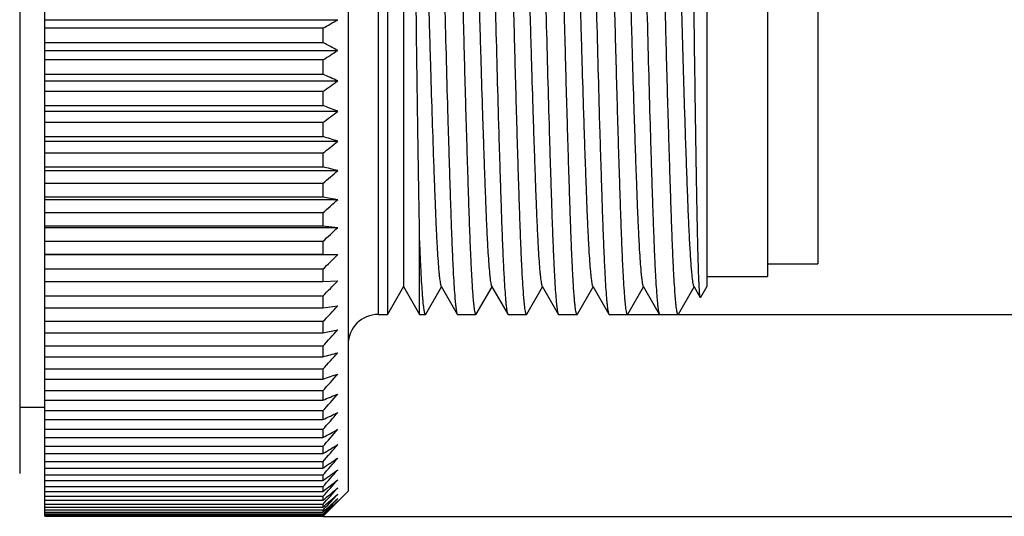
# Model space of a CAD drawing. Units: inches. Extents: x 2182 to 2348, y 1410 to 1528.
# Drawn here: x 2271 to 2290, y 1453 to 1462 of the extents above; entities that cross this region are included whole.
import ezdxf

# ---------------------------------------------------------------- set-up
doc = ezdxf.new("R2010")
doc.units = ezdxf.units.IN
doc.header["$MEASUREMENT"] = 0
doc.layers.add('A1', color=7, linetype='Continuous', lineweight=30)
doc.layers.add('A3', color=3, linetype='Continuous')
doc.styles.add('样式', font='isocp.shx', dxfattribs={"bigfont": 'gbcbig.shx'})
doc.dimstyles.get("Standard").update_dxf_attribs({"dimtxt": 2.5, "dimasz": 2.5, "dimexe": 0.5, "dimexo": 0, "dimgap": 0.3, "dimtad": 1, "dimdec": 3, "dimdsep": 46, "dimtxsty": '样式', "dimcen": 0.09, "dimclrd": 256, "dimclrt": 2, "dimadec": 0, "dimazin": 0, "dimtfac": 1, "dimtdec": 3, "dimtmove": 0, "dimatfit": 3, "dimfxl": 0, "dimtolj": 1, "dimtzin": 0, "dimarcsym": 0})

# ---------------------------------------------------------------- blocks, each defined once
blk = doc.blocks.new('*D19')
at = {"layer": 'A3', "color": 0, "lineweight": -2}
for p, q in [((2276.844, 1472.64), (2301.727, 1472.64)), ((2276.844, 1452.64), (2301.727, 1452.64))]:
    blk.add_line(p, q, dxfattribs=at)
at = {"layer": 'A3', "color": 7, "lineweight": -2}
blk.add_line((2301.227, 1470.14), (2301.227, 1455.14), dxfattribs=at)
at = {"layer": 'A3', "color": 7}
for points in [[(2300.81, 1470.14), (2301.644, 1470.14), (2301.227, 1472.64)], [(2300.81, 1455.14), (2301.644, 1455.14), (2301.227, 1452.64)]]:
    blk.add_solid(points, dxfattribs=at)
at = {"layer": 'Defpoints', "color": 0}
for p in [(2276.844, 1472.64), (2276.844, 1452.64), (2301.227, 1452.64)]:
    blk.add_point(p, dxfattribs=at)
at = {"layer": 'A3', "color": 7, "insert": (2299.677, 1462.64), "char_height": 2.5, "attachment_point": 5, "rotation": 90, "style": '样式'}
blk.add_mtext('\\A1;%%C20', dxfattribs=at)
blk = doc.blocks.new('*D20')
at = {"layer": 'A3', "color": 0, "lineweight": -2}
for p, q in [((2283.194, 1468.64), (2295.796, 1468.64)), ((2282.694, 1456.64), (2295.796, 1456.64))]:
    blk.add_line(p, q, dxfattribs=at)
at = {"layer": 'A3', "color": 7, "lineweight": -2}
blk.add_line((2295.296, 1466.14), (2295.296, 1459.14), dxfattribs=at)
at = {"layer": 'A3', "color": 7}
for points in [[(2294.88, 1466.14), (2295.713, 1466.14), (2295.296, 1468.64)], [(2294.88, 1459.14), (2295.713, 1459.14), (2295.296, 1456.64)]]:
    blk.add_solid(points, dxfattribs=at)
at = {"layer": 'Defpoints', "color": 0}
for p in [(2283.194, 1468.64), (2282.694, 1456.64), (2295.296, 1456.64)]:
    blk.add_point(p, dxfattribs=at)
at = {"layer": 'A3', "color": 7, "insert": (2293.746, 1462.64), "char_height": 2.5, "attachment_point": 5, "rotation": 90, "style": '样式'}
blk.add_mtext('\\A1;M12×1', dxfattribs=at)

msp = doc.modelspace()

# ---------------------------------------------------------------- linework, layer by layer
at = {"layer": 'A1'}
for p, q in [((2271.3437, 1452.6403), (2271.3437, 1472.6403)), ((2277.3437, 1472.1403), (2277.3437, 1453.1403)), ((2270.8437, 1471.7903), (2270.8437, 1453.4903)), ((2277.9437, 1456.6403), (2277.9437, 1468.6403)), ((2278.1261, 1468.6403), (2278.1261, 1456.6403)), ((2278.4437, 1468.0903), (2278.4437, 1457.1903)), ((2284.4437, 1468.0902), (2284.4437, 1457.1904)), ((2285.6437, 1467.8902), (2285.6437, 1457.3904)), ((2286.6437, 1467.6402), (2286.6437, 1457.6404)), ((2283.9104, 1463.7918), (2283.977, 1461.4876)), ((2271.3437, 1462.4781), (2277.1423, 1462.4781)), ((2276.8437, 1462.3081), (2271.3437, 1462.3081)), ((2276.8437, 1462.3081), (2276.8437, 1462.0234)), ((2271.3437, 1462.0234), (2276.8437, 1462.0234)), ((2271.3437, 1461.8694), (2277.1423, 1461.8694)), ((2276.8437, 1461.6812), (2271.3437, 1461.6812)), ((2276.8437, 1461.6812), (2276.8437, 1461.3979)), ((2271.3437, 1461.3979), (2276.8437, 1461.3979)), ((2271.3437, 1461.2636), (2277.1423, 1461.2636)), ((2276.8437, 1461.0581), (2271.3437, 1461.0581)), ((2276.8437, 1461.0581), (2276.8437, 1460.7773)), ((2271.3437, 1460.7773), (2276.8437, 1460.7773)), ((2271.3437, 1460.6634), (2277.1423, 1460.6634)), ((2276.8437, 1460.4412), (2271.3437, 1460.4412)), ((2276.8437, 1460.4412), (2276.8437, 1460.1641)), ((2271.3437, 1460.1641), (2276.8437, 1460.1641)), ((2271.3437, 1460.0709), (2277.1423, 1460.0709)), ((2276.8437, 1459.833), (2271.3437, 1459.833)), ((2276.8437, 1459.833), (2276.8437, 1459.5606)), ((2271.3437, 1459.5606), (2276.8437, 1459.5606)), ((2271.3437, 1459.4886), (2277.1423, 1459.4886)), ((2276.8437, 1459.2359), (2271.3437, 1459.2359)), ((2276.8437, 1459.2359), (2276.8437, 1458.9693)), ((2271.3437, 1458.9693), (2276.8437, 1458.9693)), ((2271.3437, 1458.9187), (2277.1423, 1458.9187)), ((2276.8437, 1458.9693), (2277.1423, 1458.9187)), ((2276.8437, 1458.6522), (2271.3437, 1458.6522)), ((2276.8437, 1458.6522), (2276.8437, 1458.3925)), ((2271.3437, 1458.3925), (2276.8437, 1458.3925)), ((2271.3437, 1458.3635), (2277.1423, 1458.3635)), ((2276.8437, 1458.3925), (2277.1423, 1458.3635)), ((2278.7612, 1456.6403), (2278.7612, 1458.1271)), ((2276.8437, 1458.0843), (2271.3437, 1458.0843)), ((2276.8437, 1458.0843), (2276.8437, 1457.8324)), ((2271.3437, 1457.8324), (2276.8437, 1457.8324)), ((2271.3437, 1457.8252), (2277.1423, 1457.8252)), ((2276.8437, 1457.8324), (2277.1423, 1457.8252)), ((2276.8437, 1457.5343), (2271.3437, 1457.5343)), ((2276.8437, 1457.5343), (2276.8437, 1457.2913)), ((2285.6437, 1457.6403), (2286.6437, 1457.6403)), ((2284.4437, 1457.3903), (2285.6437, 1457.3903)), ((2271.3437, 1457.2913), (2276.8437, 1457.2913)), ((2276.8437, 1457.2913), (2277.1423, 1457.3058)), ((2278.4437, 1457.1903), (2278.1261, 1456.6403)), ((2278.4437, 1457.1903), (2278.7612, 1456.6403)), ((2278.8829, 1456.6462), (2279.1937, 1457.1839)), ((2279.1862, 1457.1968), (2279.5045, 1456.6462)), ((2279.8829, 1456.6462), (2280.1937, 1457.1839)), ((2280.1862, 1457.1968), (2280.5045, 1456.6462)), ((2280.8829, 1456.6462), (2281.1937, 1457.1839)), ((2281.1862, 1457.1968), (2281.5045, 1456.6462)), ((2281.8829, 1456.6462), (2282.1937, 1457.1839)), ((2282.1862, 1457.1968), (2282.5045, 1456.6462)), ((2282.8829, 1456.6462), (2283.1937, 1457.1839)), ((2283.1862, 1457.1968), (2283.5045, 1456.6462)), ((2283.8829, 1456.6462), (2284.1937, 1457.1839)), ((2284.1862, 1457.1968), (2284.3151, 1456.9738)), ((2284.4437, 1457.1903), (2284.3187, 1456.9738)), ((2276.8437, 1457.0045), (2271.3437, 1457.0045)), ((2276.8437, 1457.0045), (2276.8437, 1456.7713)), ((2284.3187, 1456.9738), (2284.315, 1456.9737)), ((2271.3437, 1456.7713), (2276.8437, 1456.7713)), ((2276.8437, 1456.7713), (2277.1423, 1456.8076)), ((2277.9437, 1456.6403), (2278.1261, 1456.6403)), ((2278.7612, 1456.6403), (2278.8761, 1456.6403)), ((2278.8829, 1456.6462), (2278.8761, 1456.6403)), ((2279.5044, 1456.6462), (2279.5112, 1456.6403)), ((2279.5112, 1456.6403), (2279.8761, 1456.6403)), ((2279.883, 1456.6462), (2279.8761, 1456.6403)), ((2280.5044, 1456.6462), (2280.5112, 1456.6403)), ((2280.5112, 1456.6403), (2280.8761, 1456.6403)), ((2280.883, 1456.6462), (2280.8761, 1456.6403)), ((2281.5044, 1456.6462), (2281.5112, 1456.6403)), ((2281.5112, 1456.6403), (2281.8761, 1456.6403)), ((2281.883, 1456.6462), (2281.8761, 1456.6403)), ((2282.5044, 1456.6462), (2282.5112, 1456.6403)), ((2282.5112, 1456.6403), (2282.8761, 1456.6403)), ((2282.883, 1456.6462), (2282.8761, 1456.6403)), ((2283.5044, 1456.6462), (2283.5112, 1456.6403)), ((2283.5112, 1456.6403), (2283.8761, 1456.6403)), ((2283.883, 1456.6462), (2283.8761, 1456.6403)), ((2276.8437, 1456.4969), (2271.3437, 1456.4969)), ((2276.8437, 1456.4969), (2276.8437, 1456.2745)), ((2271.3437, 1456.2745), (2276.8437, 1456.2745)), ((2276.8437, 1456.2745), (2277.1423, 1456.3323)), ((2276.8437, 1456.0136), (2271.3437, 1456.0136)), ((2276.8437, 1456.0136), (2276.8437, 1455.8028)), ((2271.3437, 1455.8028), (2276.8437, 1455.8028)), ((2276.8437, 1455.5564), (2271.3437, 1455.5564)), ((2276.8437, 1455.5564), (2276.8437, 1455.3581)), ((2271.3437, 1455.3581), (2276.8437, 1455.3581)), ((2276.8437, 1455.1272), (2271.3437, 1455.1272)), ((2276.8437, 1455.1272), (2276.8437, 1454.9422)), ((2271.3437, 1454.9422), (2276.8437, 1454.9422)), ((2270.8437, 1454.8053), (2271.3437, 1454.8053)), ((2276.8437, 1454.7276), (2271.3437, 1454.7276)), ((2276.8437, 1454.7276), (2276.8437, 1454.5566)), ((2271.3437, 1454.5566), (2276.8437, 1454.5566)), ((2276.8437, 1454.3593), (2271.3437, 1454.3593)), ((2276.8437, 1454.3593), (2276.8437, 1454.2029)), ((2271.3437, 1454.2029), (2276.8437, 1454.2029)), ((2276.8437, 1454.0237), (2271.3437, 1454.0237)), ((2271.3437, 1453.8825), (2276.8437, 1453.8825)), ((2276.8437, 1454.0237), (2276.8437, 1453.8825)), ((2276.8437, 1453.722), (2271.3437, 1453.722)), ((2276.8437, 1453.722), (2276.8437, 1453.5967)), ((2271.3437, 1453.5967), (2276.8437, 1453.5967)), ((2276.8437, 1453.4556), (2271.3437, 1453.4556)), ((2276.8437, 1453.4556), (2276.8437, 1453.3466)), ((2271.3437, 1453.3466), (2276.8437, 1453.3466)), ((2276.8437, 1453.2254), (2271.3437, 1453.2254)), ((2271.3437, 1453.1331), (2276.8437, 1453.1331)), ((2276.8437, 1453.2254), (2276.8437, 1453.1331)), ((2277.3437, 1453.1403), (2276.8628, 1452.6594)), ((2276.8437, 1453.0323), (2271.3437, 1453.0323)), ((2271.3437, 1452.9572), (2276.8437, 1452.9572)), ((2276.8437, 1452.8772), (2271.3437, 1452.8772)), ((2276.8437, 1453.0323), (2276.8437, 1452.9572)), ((2276.8437, 1452.8772), (2276.8437, 1452.8195)), ((2271.3437, 1452.8195), (2276.8437, 1452.8195)), ((2276.8437, 1452.7606), (2271.3437, 1452.7606)), ((2271.3437, 1452.7205), (2276.8437, 1452.7205)), ((2276.8437, 1452.683), (2271.3437, 1452.683)), ((2276.873, 1452.7921), (2276.8437, 1452.7606)), ((2276.8437, 1452.7205), (2276.893, 1452.7659)), ((2276.8437, 1452.7606), (2276.8437, 1452.7205)), ((2276.8624, 1452.7026), (2276.8437, 1452.683)), ((2276.8437, 1452.6607), (2276.8736, 1452.6895)), ((2276.8437, 1452.683), (2276.8437, 1452.6607)), ((2276.8816, 1452.6832), (2276.8517, 1452.6528)), ((2276.9119, 1452.7543), (2276.8624, 1452.7026)), ((2271.3437, 1452.6607), (2276.8437, 1452.6607)), ((2276.8437, 1452.6447), (2271.3437, 1452.6447)), ((2271.3437, 1452.6403), (2276.8437, 1452.6403)), ((2276.8517, 1452.6528), (2276.8437, 1452.6447)), ((2276.8437, 1452.6403), (2276.8539, 1452.6505)), ((2276.8437, 1452.6408), (2276.8437, 1452.6403)), ((2276.8539, 1452.6505), (2276.8628, 1452.6594))]:
    msp.add_line(p, q, dxfattribs=at)
for centre, radius, start, end in [((2233.0046, 1539.6604), 88.9114, 299.542188, 299.763641), ((2240.5692, 1391.3221), 79.4639, 62.59687, 62.839153), ((2230.582, 1535.4326), 87.0598, 302.09859, 302.330896), ((2692.0857, 1473.7877), 408.2941, 181.726328, 181.894842), ((2242.4053, 1384.3815), 84.3654, 65.685547, 65.907915), ((2228.0278, 1532.29), 86.3537, 304.423168, 304.663731), ((2244.0284, 1374.303), 92.4914, 69.021224, 69.219229), ((2225.3823, 1529.9227), 86.4636, 306.525413, 306.772075), ((2245.4127, 1358.8742), 106.0545, 72.591489, 72.760499), ((2222.6872, 1528.1207), 87.1558, 308.41667, 308.66768), ((2246.5364, 1333.2329), 129.9123, 76.373665, 76.509154), ((2219.9849, 1526.736), 88.2563, 310.10913, 310.363102), ((2217.3182, 1525.6618), 89.6302, 311.615092, 311.870953), ((2214.729, 1524.819), 91.1689, 312.946444, 313.203385), ((2212.2582, 1524.148), 92.7829, 314.114318, 314.371749), ((2209.9447, 1523.6031), 94.3973, 315.128874, 315.386385), ((2207.8252, 1523.1492), 95.9483, 315.999189, 316.256509), ((2277.9437, 1456.0403), 0.6, 90, 180), ((2205.9328, 1522.7591), 97.3822, 316.733189, 316.990165), ((2204.2976, 1522.4118), 98.6538, 317.337644, 317.59421), ((2246.192, 1572.1304), 120.2981, 284.761606, 284.90875), ((2202.9453, 1522.0914), 99.7255, 317.81817, 318.074328), ((2244.9792, 1550.8996), 100.715, 288.4443, 288.623489), ((2201.8972, 1521.7863), 100.5676, 318.179252, 318.435056), ((2243.5127, 1537.81), 89.3198, 291.910908, 292.117544), ((2201.1699, 1521.4883), 101.1574, 318.424269, 318.679811), ((2241.8156, 1529.1899), 82.4445, 295.142317, 295.371802), ((2200.7748, 1521.1924), 101.4796, 318.555518, 318.810911), ((2239.9147, 1523.2807), 78.3294, 298.128943, 298.376938), ((2200.7182, 1520.8965), 101.5259, 318.574229, 318.8296), ((2237.84, 1519.1329), 76.0191, 300.869053, 301.131651), ((2201.0009, 1520.6014), 101.2951, 318.480577, 318.736056), ((2236.3325, 1515.118), 73.6616, 303.364516, 303.643095), ((2201.6185, 1520.3105), 100.7931, 318.273685, 318.52939), ((2233.6853, 1513.5636), 74.086, 305.629687, 305.914352), ((2202.5612, 1520.0302), 100.033, 317.951613, 318.207645), ((2231.3103, 1512.1081), 74.5073, 307.670999, 307.96171), ((2203.8143, 1519.7697), 99.0348, 317.511345, 317.767771), ((2228.9037, 1511.1087), 75.3647, 309.50212, 309.796996), ((2226.5034, 1510.4524), 76.5225, 311.13604, 311.433614), ((2205.7371, 1519.1896), 97.3085, 316.973206, 317.206055), ((2222.182, 1509.5386), 78.8859, 313.891835, 314.163307), ((2209.6779, 1518.8019), 94.2763, 315.46626, 315.692628), ((2224.6307, 1509.5341), 77.162, 312.633445, 312.885582), ((2207.9978, 1518.5736), 95.296, 316.315821, 316.516793)]:
    msp.add_arc(centre, radius, start, end, dxfattribs=at)
for points, knots in [([(2278.7011, 1468.0838), (2278.7044, 1468.078), (2278.7098, 1468.0616), (2278.7169, 1468.0308), (2278.7243, 1467.9876), (2278.7318, 1467.9322), (2278.7394, 1467.8645), (2278.7505, 1467.75), (2278.7639, 1467.5778), (2278.7792, 1467.3379), (2278.7943, 1467.0568), (2278.8089, 1466.7392), (2278.823, 1466.3871), (2278.8374, 1466.0009), (2278.8582, 1465.422), (2278.8844, 1464.6377), (2278.9096, 1463.8234), (2278.9294, 1463.1495), (2278.9436, 1462.6402), (2278.9579, 1462.1309), (2278.9777, 1461.4569), (2279.0029, 1460.6426), (2279.0291, 1459.8583), (2279.0499, 1459.2794), (2279.0644, 1458.8933), (2279.0784, 1458.5412), (2279.093, 1458.2237), (2279.1081, 1457.9426), (2279.1234, 1457.7027), (2279.1368, 1457.5304), (2279.1479, 1457.416), (2279.1555, 1457.3483), (2279.1631, 1457.2929), (2279.1703, 1457.2497), (2279.1775, 1457.2189), (2279.1829, 1457.2025), (2279.1862, 1457.1968)], [0, 0, 0, 0, 0.001823, 0.0047165, 0.0087181, 0.0138469, 0.0201005, 0.0274689, 0.0454814, 0.0676393, 0.0936001, 0.1229143, 0.1551253, 0.1905491, 0.2292412, 0.3144986, 0.4064642, 0.4533814, 0.4999923, 0.5466564, 0.593554, 0.6855188, 0.770778, 0.8094603, 0.8449043, 0.8770835, 0.9064005, 0.9323709, 0.9545272, 0.9725345, 0.9799049, 0.9861554, 0.9912827, 0.9952881, 0.9981814, 1, 1, 1, 1]), ([(2279.7011, 1468.0838), (2279.7044, 1468.078), (2279.7098, 1468.0616), (2279.717, 1468.0308), (2279.7242, 1467.9876), (2279.7318, 1467.9322), (2279.7394, 1467.8645), (2279.7505, 1467.7501), (2279.7639, 1467.5778), (2279.7792, 1467.3379), (2279.7943, 1467.0569), (2279.8089, 1466.7393), (2279.823, 1466.3872), (2279.8374, 1466.001), (2279.8525, 1465.5811), (2279.8679, 1465.1309), (2279.8891, 1464.4871), (2279.9096, 1463.8236), (2279.9294, 1463.1497), (2279.9437, 1462.6403), (2279.9579, 1462.1309), (2279.9777, 1461.457), (2279.9982, 1460.7935), (2280.0194, 1460.1497), (2280.0348, 1459.6995), (2280.0499, 1459.2796), (2280.0644, 1458.8934), (2280.0784, 1458.5413), (2280.093, 1458.2237), (2280.1081, 1457.9427), (2280.1234, 1457.7028), (2280.1368, 1457.5305), (2280.1479, 1457.4161), (2280.1555, 1457.3483), (2280.1631, 1457.2929), (2280.1703, 1457.2498), (2280.1775, 1457.219), (2280.1829, 1457.2025), (2280.1862, 1457.1968)], [0, 0, 0, 0, 0.001819, 0.0047127, 0.0087167, 0.0138445, 0.0200994, 0.027469, 0.045477, 0.0676372, 0.0935975, 0.1229098, 0.1551154, 0.1905351, 0.229231, 0.2707193, 0.3144877, 0.4064528, 0.4533479, 0.4999971, 0.5466521, 0.5935376, 0.6855056, 0.7292778, 0.770766, 0.8094489, 0.8448911, 0.8770816, 0.9064012, 0.9323593, 0.9545215, 0.9725312, 0.9799004, 0.9861543, 0.9912821, 0.9952868, 0.9981796, 1, 1, 1, 1]), ([(2280.7011, 1468.0838), (2280.7044, 1468.078), (2280.7098, 1468.0616), (2280.717, 1468.0308), (2280.7243, 1467.9876), (2280.7318, 1467.9322), (2280.7394, 1467.8645), (2280.7505, 1467.75), (2280.7639, 1467.5777), (2280.7792, 1467.3379), (2280.7943, 1467.0568), (2280.8089, 1466.7392), (2280.8229, 1466.3871), (2280.8374, 1466.001), (2280.8582, 1465.422), (2280.8844, 1464.6377), (2280.9096, 1463.8235), (2280.9294, 1463.1496), (2280.9436, 1462.6403), (2280.9579, 1462.1309), (2280.9777, 1461.4569), (2280.9982, 1460.7934), (2281.0194, 1460.1496), (2281.0348, 1459.6994), (2281.0499, 1459.2795), (2281.0644, 1458.8934), (2281.0784, 1458.5413), (2281.093, 1458.2237), (2281.1081, 1457.9426), (2281.1234, 1457.7027), (2281.1368, 1457.5305), (2281.1479, 1457.416), (2281.1555, 1457.3483), (2281.1631, 1457.2929), (2281.1704, 1457.2498), (2281.1775, 1457.219), (2281.1829, 1457.2025), (2281.1862, 1457.1968)], [0, 0, 0, 0, 0.0018211, 0.0047143, 0.0087191, 0.0138472, 0.0201009, 0.0274706, 0.0454805, 0.0676424, 0.093602, 0.1229185, 0.155108, 0.1905533, 0.2292366, 0.3144959, 0.4064591, 0.4533581, 0.4999948, 0.5466506, 0.5935499, 0.6855128, 0.7292839, 0.7707717, 0.8094527, 0.8448886, 0.8770865, 0.9064038, 0.932362, 0.9545234, 0.9725326, 0.9799013, 0.9861547, 0.9912818, 0.995286, 0.9981804, 1, 1, 1, 1]), ([(2281.7011, 1468.0838), (2281.7044, 1468.078), (2281.7098, 1468.0616), (2281.717, 1468.0308), (2281.7243, 1467.9876), (2281.7318, 1467.9322), (2281.7394, 1467.8645), (2281.7505, 1467.75), (2281.7639, 1467.5777), (2281.7792, 1467.3379), (2281.7943, 1467.0569), (2281.8089, 1466.7393), (2281.823, 1466.3872), (2281.8374, 1466.001), (2281.8582, 1465.4221), (2281.8844, 1464.6378), (2281.9096, 1463.8236), (2281.9294, 1463.1496), (2281.9437, 1462.6403), (2281.9579, 1462.1309), (2281.9777, 1461.457), (2281.9982, 1460.7935), (2282.0194, 1460.1497), (2282.0348, 1459.6995), (2282.0499, 1459.2795), (2282.0644, 1458.8934), (2282.0784, 1458.5413), (2282.093, 1458.2237), (2282.1081, 1457.9426), (2282.1234, 1457.7028), (2282.1368, 1457.5305), (2282.1479, 1457.416), (2282.1555, 1457.3483), (2282.1631, 1457.2929), (2282.1703, 1457.2498), (2282.1775, 1457.219), (2282.1829, 1457.2025), (2282.1862, 1457.1968)], [0, 0, 0, 0, 0.0018238, 0.004715, 0.0087164, 0.013844, 0.0201019, 0.0274805, 0.0454891, 0.0676371, 0.0936007, 0.1229135, 0.1551103, 0.1905463, 0.2292343, 0.3144921, 0.4064562, 0.4533527, 0.4999985, 0.5466461, 0.5935468, 0.68551, 0.7292814, 0.77077, 0.8094493, 0.8448884, 0.8770875, 0.9064014, 0.9323615, 0.9545227, 0.972532, 0.9799008, 0.9861541, 0.9912817, 0.9952855, 0.9981801, 1, 1, 1, 1]), ([(2282.7011, 1468.0838), (2282.7044, 1468.078), (2282.7098, 1468.0616), (2282.717, 1468.0308), (2282.7243, 1467.9876), (2282.7318, 1467.9323), (2282.7394, 1467.8645), (2282.7505, 1467.7501), (2282.7639, 1467.5778), (2282.7792, 1467.3379), (2282.7943, 1467.0569), (2282.8089, 1466.7393), (2282.823, 1466.3872), (2282.8374, 1466.0011), (2282.8582, 1465.4221), (2282.8844, 1464.6378), (2282.9096, 1463.8236), (2282.9294, 1463.1497), (2282.9437, 1462.6403), (2282.9579, 1462.131), (2282.9777, 1461.4571), (2282.9982, 1460.7935), (2283.0194, 1460.1497), (2283.0348, 1459.6995), (2283.0499, 1459.2796), (2283.0644, 1458.8934), (2283.0784, 1458.5413), (2283.093, 1458.2237), (2283.1081, 1457.9427), (2283.1234, 1457.7028), (2283.1368, 1457.5305), (2283.1479, 1457.4161), (2283.1555, 1457.3483), (2283.1631, 1457.2929), (2283.1703, 1457.2498), (2283.1775, 1457.219), (2283.1829, 1457.2025), (2283.1862, 1457.1968)], [0, 0, 0, 0, 0.0018238, 0.0047159, 0.0087178, 0.0138458, 0.0200984, 0.0274679, 0.0454769, 0.0676352, 0.0935977, 0.1229145, 0.1551011, 0.1905442, 0.2292267, 0.3144916, 0.4064497, 0.453348, 0.5000036, 0.546631, 0.5935427, 0.6855041, 0.7292756, 0.7707646, 0.8094448, 0.844891, 0.8770801, 0.9063984, 0.9323587, 0.9545204, 0.9725301, 0.9798994, 0.9861526, 0.991281, 0.9952848, 0.9981796, 1, 1, 1, 1]), ([(2278.7612, 1458.1271), (2278.7552, 1458.4425), (2278.744, 1459.1252), (2278.7204, 1460.6295), (2278.7042, 1461.8185), (2278.6937, 1462.6403)], [0, 0, 0, 0, 0.2096736, 0.4537656, 1, 1, 1, 1]), ([(2279.2612, 1462.6403), (2279.2707, 1462.2609), (2279.2902, 1461.516), (2279.3161, 1460.5978), (2279.3371, 1459.8937), (2279.3525, 1459.4), (2279.3676, 1458.9357), (2279.3821, 1458.5052), (2279.3966, 1458.1122), (2279.4113, 1457.7604), (2279.4264, 1457.453), (2279.4417, 1457.1928), (2279.455, 1457.0065), (2279.466, 1456.8829), (2279.4736, 1456.8097), (2279.4811, 1456.7497), (2279.4884, 1456.703), (2279.4955, 1456.6699), (2279.5009, 1456.6522), (2279.5044, 1456.6462)], [0, 0, 0, 0, 0.1896688, 0.3724493, 0.4591779, 0.5417285, 0.619355, 0.6913537, 0.7570695, 0.8159111, 0.8673441, 0.9109069, 0.9462074, 0.9606593, 0.9729359, 0.9830158, 0.9908814, 0.9965292, 1, 1, 1, 1]), ([(2279.8761, 1456.6403), (2279.8747, 1456.6403), (2279.8713, 1456.6424), (2279.8679, 1456.6484), (2279.8642, 1456.6575), (2279.8587, 1456.6767), (2279.8521, 1456.7098), (2279.8446, 1456.7602), (2279.8368, 1456.8247), (2279.829, 1456.9032), (2279.8211, 1456.9955), (2279.8098, 1457.1455), (2279.7962, 1457.3656), (2279.7805, 1457.6674), (2279.7653, 1458.017), (2279.7504, 1458.4112), (2279.7354, 1458.8461), (2279.7201, 1459.3175), (2279.7042, 1459.8209), (2279.6883, 1460.3515), (2279.6723, 1460.9041), (2279.6511, 1461.6695), (2279.6359, 1462.2501), (2279.6261, 1462.6403)], [0, 0, 0, 0, 0.0006957, 0.0017953, 0.0034246, 0.0056194, 0.0117495, 0.0202254, 0.0310398, 0.0441717, 0.0595965, 0.0772787, 0.119241, 0.1696674, 0.2280733, 0.2939001, 0.3665215, 0.4452367, 0.5292918, 0.6178818, 0.7101433, 0.8051946, 1, 1, 1, 1]), ([(2280.2612, 1462.6403), (2280.2707, 1462.2609), (2280.2902, 1461.516), (2280.3161, 1460.5978), (2280.3371, 1459.8937), (2280.3525, 1459.4), (2280.3676, 1458.9357), (2280.3821, 1458.5052), (2280.3966, 1458.1122), (2280.4113, 1457.7604), (2280.4264, 1457.453), (2280.4417, 1457.1928), (2280.455, 1457.0065), (2280.466, 1456.8829), (2280.4736, 1456.8097), (2280.4811, 1456.7497), (2280.4884, 1456.703), (2280.4955, 1456.6699), (2280.5009, 1456.6522), (2280.5044, 1456.6462)], [0, 0, 0, 0, 0.1896688, 0.3724493, 0.4591779, 0.5417285, 0.619355, 0.6913537, 0.7570695, 0.8159111, 0.8673441, 0.9109069, 0.9462074, 0.9606593, 0.9729359, 0.9830158, 0.9908814, 0.9965292, 1, 1, 1, 1]), ([(2280.8761, 1456.6403), (2280.8747, 1456.6403), (2280.8713, 1456.6424), (2280.8679, 1456.6484), (2280.8642, 1456.6575), (2280.8587, 1456.6767), (2280.8521, 1456.7098), (2280.8446, 1456.7602), (2280.8368, 1456.8247), (2280.829, 1456.9032), (2280.8211, 1456.9955), (2280.8098, 1457.1455), (2280.7962, 1457.3656), (2280.7805, 1457.6674), (2280.7653, 1458.017), (2280.7504, 1458.4112), (2280.7354, 1458.8461), (2280.7201, 1459.3175), (2280.7042, 1459.8209), (2280.6883, 1460.3515), (2280.6723, 1460.9041), (2280.6511, 1461.6695), (2280.6359, 1462.2501), (2280.6261, 1462.6403)], [0, 0, 0, 0, 0.0006957, 0.0017953, 0.0034246, 0.0056194, 0.0117495, 0.0202254, 0.0310398, 0.0441717, 0.0595965, 0.0772787, 0.119241, 0.1696674, 0.2280733, 0.2939001, 0.3665215, 0.4452367, 0.5292918, 0.6178818, 0.7101433, 0.8051946, 1, 1, 1, 1]), ([(2281.2612, 1462.6403), (2281.2707, 1462.2609), (2281.2902, 1461.516), (2281.3161, 1460.5978), (2281.3371, 1459.8937), (2281.3525, 1459.4), (2281.3676, 1458.9357), (2281.3821, 1458.5052), (2281.3966, 1458.1122), (2281.4113, 1457.7604), (2281.4264, 1457.453), (2281.4417, 1457.1928), (2281.455, 1457.0065), (2281.466, 1456.8829), (2281.4736, 1456.8097), (2281.4811, 1456.7497), (2281.4884, 1456.703), (2281.4955, 1456.6699), (2281.5009, 1456.6522), (2281.5044, 1456.6462)], [0, 0, 0, 0, 0.1896688, 0.3724493, 0.4591779, 0.5417285, 0.619355, 0.6913537, 0.7570695, 0.8159111, 0.8673441, 0.9109069, 0.9462074, 0.9606593, 0.9729359, 0.9830158, 0.9908814, 0.9965292, 1, 1, 1, 1]), ([(2281.8761, 1456.6403), (2281.8747, 1456.6403), (2281.8713, 1456.6424), (2281.8679, 1456.6484), (2281.8642, 1456.6575), (2281.8587, 1456.6767), (2281.8521, 1456.7098), (2281.8446, 1456.7602), (2281.8368, 1456.8247), (2281.829, 1456.9032), (2281.8211, 1456.9955), (2281.8098, 1457.1455), (2281.7962, 1457.3656), (2281.7805, 1457.6674), (2281.7653, 1458.017), (2281.7504, 1458.4112), (2281.7354, 1458.8461), (2281.7201, 1459.3175), (2281.7042, 1459.8209), (2281.6883, 1460.3515), (2281.6723, 1460.9041), (2281.6511, 1461.6695), (2281.6359, 1462.2501), (2281.6261, 1462.6403)], [0, 0, 0, 0, 0.0006957, 0.0017953, 0.0034246, 0.0056194, 0.0117495, 0.0202254, 0.0310398, 0.0441717, 0.0595965, 0.0772787, 0.119241, 0.1696674, 0.2280733, 0.2939001, 0.3665215, 0.4452367, 0.5292918, 0.6178818, 0.7101433, 0.8051946, 1, 1, 1, 1]), ([(2282.2612, 1462.6403), (2282.2707, 1462.2609), (2282.2902, 1461.516), (2282.3161, 1460.5978), (2282.3371, 1459.8937), (2282.3525, 1459.4), (2282.3676, 1458.9357), (2282.3821, 1458.5052), (2282.3966, 1458.1122), (2282.4113, 1457.7604), (2282.4264, 1457.453), (2282.4417, 1457.1928), (2282.455, 1457.0065), (2282.466, 1456.8829), (2282.4736, 1456.8097), (2282.4811, 1456.7497), (2282.4884, 1456.703), (2282.4955, 1456.6699), (2282.5009, 1456.6522), (2282.5044, 1456.6462)], [0, 0, 0, 0, 0.1896688, 0.3724493, 0.4591779, 0.5417285, 0.619355, 0.6913537, 0.7570695, 0.8159111, 0.8673441, 0.9109069, 0.9462074, 0.9606593, 0.9729359, 0.9830158, 0.9908814, 0.9965292, 1, 1, 1, 1]), ([(2282.8761, 1456.6403), (2282.8747, 1456.6403), (2282.8713, 1456.6424), (2282.8679, 1456.6484), (2282.8642, 1456.6575), (2282.8587, 1456.6767), (2282.8521, 1456.7098), (2282.8446, 1456.7602), (2282.8368, 1456.8247), (2282.829, 1456.9032), (2282.8211, 1456.9955), (2282.8098, 1457.1455), (2282.7962, 1457.3656), (2282.7805, 1457.6674), (2282.7653, 1458.017), (2282.7504, 1458.4112), (2282.7354, 1458.8461), (2282.7201, 1459.3175), (2282.7042, 1459.8209), (2282.6883, 1460.3515), (2282.6723, 1460.9041), (2282.6511, 1461.6695), (2282.6359, 1462.2501), (2282.6261, 1462.6403)], [0, 0, 0, 0, 0.0006957, 0.0017953, 0.0034246, 0.0056194, 0.0117495, 0.0202254, 0.0310398, 0.0441717, 0.0595965, 0.0772787, 0.119241, 0.1696674, 0.2280733, 0.2939001, 0.3665215, 0.4452367, 0.5292918, 0.6178818, 0.7101433, 0.8051946, 1, 1, 1, 1]), ([(2283.2612, 1462.6403), (2283.2707, 1462.2609), (2283.2902, 1461.516), (2283.3161, 1460.5978), (2283.3371, 1459.8937), (2283.3525, 1459.4), (2283.3676, 1458.9357), (2283.3821, 1458.5052), (2283.3966, 1458.1122), (2283.4113, 1457.7604), (2283.4264, 1457.453), (2283.4417, 1457.1928), (2283.455, 1457.0065), (2283.466, 1456.8829), (2283.4736, 1456.8097), (2283.4811, 1456.7497), (2283.4884, 1456.703), (2283.4955, 1456.6699), (2283.5009, 1456.6522), (2283.5044, 1456.6462)], [0, 0, 0, 0, 0.1896688, 0.3724493, 0.4591779, 0.5417285, 0.619355, 0.6913537, 0.7570695, 0.8159111, 0.8673441, 0.9109069, 0.9462074, 0.9606593, 0.9729359, 0.9830158, 0.9908814, 0.9965292, 1, 1, 1, 1]), ([(2283.8761, 1456.6403), (2283.8747, 1456.6403), (2283.8713, 1456.6424), (2283.8679, 1456.6484), (2283.8642, 1456.6575), (2283.8587, 1456.6767), (2283.8521, 1456.7098), (2283.8446, 1456.7602), (2283.8368, 1456.8247), (2283.829, 1456.9032), (2283.8211, 1456.9955), (2283.8098, 1457.1455), (2283.7962, 1457.3656), (2283.7805, 1457.6674), (2283.7653, 1458.017), (2283.7504, 1458.4112), (2283.7354, 1458.8461), (2283.7201, 1459.3175), (2283.7042, 1459.8209), (2283.6883, 1460.3515), (2283.6723, 1460.9041), (2283.6511, 1461.6695), (2283.6359, 1462.2501), (2283.6261, 1462.6403)], [0, 0, 0, 0, 0.0006957, 0.0017953, 0.0034246, 0.0056194, 0.0117495, 0.0202254, 0.0310398, 0.0441717, 0.0595965, 0.0772787, 0.119241, 0.1696674, 0.2280733, 0.2939001, 0.3665215, 0.4452367, 0.5292918, 0.6178818, 0.7101433, 0.8051946, 1, 1, 1, 1]), ([(2284.3151, 1456.9738), (2284.3142, 1456.9753), (2284.3128, 1456.9797), (2284.311, 1456.9879), (2284.3092, 1456.9995), (2284.3065, 1457.0214), (2284.3032, 1457.057), (2284.2994, 1457.1094), (2284.2956, 1457.1748), (2284.2917, 1457.2529), (2284.2877, 1457.3436), (2284.2822, 1457.4891), (2284.2756, 1457.7007), (2284.2681, 1457.9888), (2284.2608, 1458.3204), (2284.2535, 1458.6923), (2284.2461, 1459.1007), (2284.2387, 1459.542), (2284.2311, 1460.0121), (2284.2206, 1460.6841), (2284.2079, 1461.5629), (2284.1983, 1462.2763), (2284.1937, 1462.6403)], [0, 0, 0, 0, 0.0009228, 0.0024074, 0.0044651, 0.0070984, 0.0140916, 0.0233755, 0.0349305, 0.0487351, 0.0647619, 0.0829732, 0.125792, 0.1767986, 0.2355052, 0.3013235, 0.373615, 0.4517066, 0.53489, 0.622422, 0.8073713, 1, 1, 1, 1]), ([(2284.0149, 1460.2873), (2284.022, 1460.073), (2284.0359, 1459.665), (2284.057, 1459.0873), (2284.0766, 1458.5757), (2284.0944, 1458.1931), (2284.1095, 1457.9223), (2284.1204, 1457.7494), (2284.1314, 1457.5986), (2284.1423, 1457.471), (2284.153, 1457.3676), (2284.1623, 1457.2967), (2284.17, 1457.2524), (2284.1752, 1457.2283), (2284.1802, 1457.2103), (2284.1841, 1457.2005), (2284.1862, 1457.1968)], [0, 0, 0, 0, 0.2076704, 0.3952955, 0.5597996, 0.7034556, 0.7662745, 0.8223725, 0.8712963, 0.9126871, 0.9462993, 0.9720144, 0.9819044, 0.989838, 0.9958479, 1, 1, 1, 1]), ([(2278.8761, 1456.6403), (2278.873, 1456.6403), (2278.8689, 1456.6463), (2278.8653, 1456.6546), (2278.8601, 1456.6709), (2278.8543, 1456.6985), (2278.8473, 1456.7409), (2278.8402, 1456.7951), (2278.8331, 1456.8611), (2278.8258, 1456.9388), (2278.8155, 1457.0652), (2278.803, 1457.2511), (2278.7886, 1457.5065), (2278.7744, 1457.8033), (2278.7656, 1458.0149), (2278.7612, 1458.1271)], [0, 0, 0, 0, 0.0061296, 0.0116942, 0.0191503, 0.0399189, 0.0685866, 0.1051467, 0.1495603, 0.2017591, 0.2616338, 0.403936, 0.5753829, 0.7746694, 1, 1, 1, 1])]:
    msp.add_open_spline(points, degree=3, knots=knots, dxfattribs=at)

# ---------------------------------------------------------------- dimensions: what is measured, and where the dimension line sits
at = {"layer": 'A3', "color": 7}
for base, p1, p2, text, picture, middle in [((2301.2269, 1452.6403), (2276.8437, 1472.6403), (2276.8437, 1452.6403), '%%C<>', '*D19', (2299.6766, 1462.6403)), ((2295.2964, 1456.6403), (2283.1937, 1468.6403), (2282.6937, 1456.6403), 'M<>×1', '*D20', (2293.7461, 1462.6403))]:
    dim = msp.add_linear_dim(base=base, p1=p1, p2=p2, angle=90, text=text, dimstyle='Standard', override={"dimclrd": 7, "dimclrt": 7}, dxfattribs=at)
    dim.commit()
    dim.dimension.update_dxf_attribs({"geometry": picture, "text_midpoint": middle})

doc.saveas('drawing.dxf')
